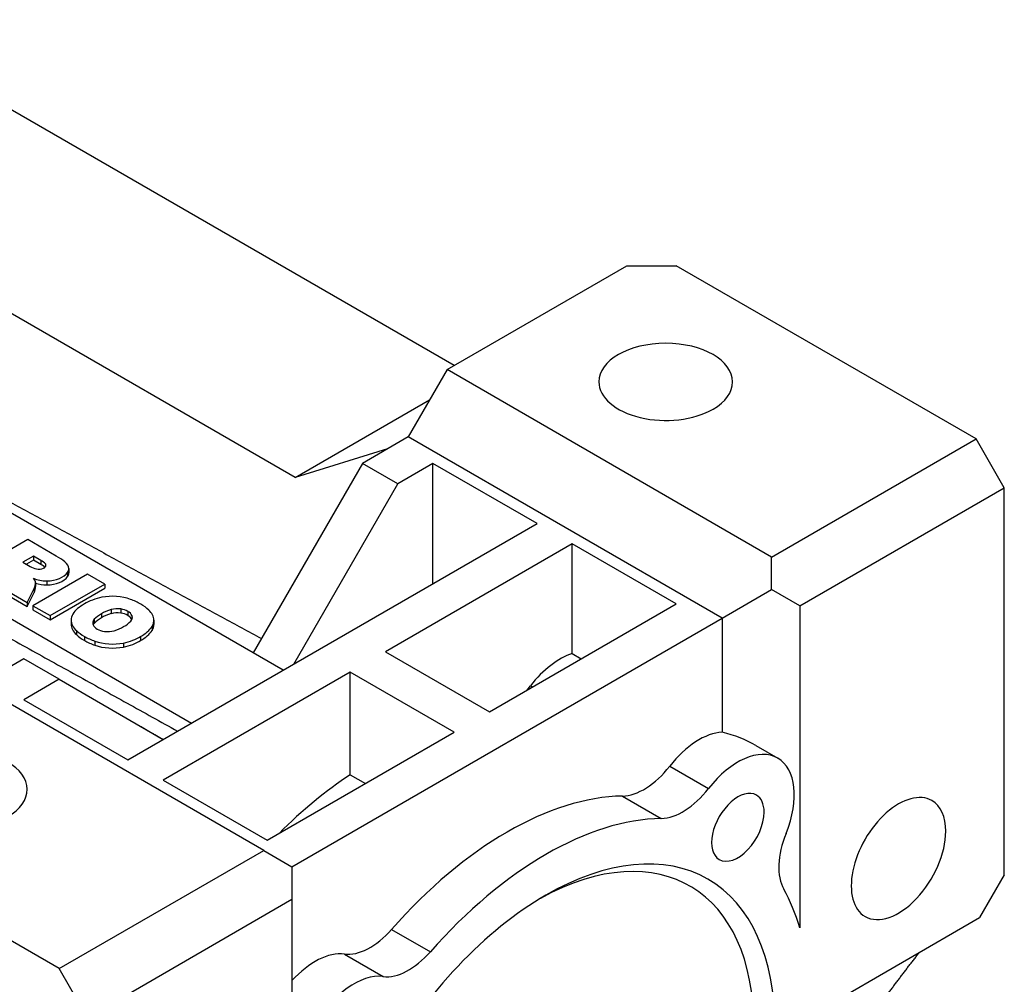
# Model space of a CAD drawing. Extents: x 6946 to 9592, y 1499 to 3408.
# Drawn here: x 8988 to 9087, y 2829 to 2926 of the extents above; entities that cross this region are included whole.
import ezdxf

# ---------------------------------------------------------------- set-up
doc = ezdxf.new("R2010")
doc.units = 0
doc.header["$MEASUREMENT"] = 0
doc.layers.add('View', color=7, linetype='Continuous')

msp = doc.modelspace()

# ---------------------------------------------------------------- linework, layer by layer
at = {"layer": 'View'}
for p, q in [((9031.86, 2891.136), (8971.829, 2925.794)), ((9015.934, 2879.918), (8954.447, 2915.417)), ((9031.153, 2890.727), (9049.184, 2901.138)), ((9049.184, 2901.138), (9054.134, 2901.138)), ((9084.185, 2883.787), (9054.134, 2901.138)), ((9014.712, 2860.6191), (8950.555, 2897.66)), ((8941.363, 2892.353), (9005.52, 2855.3119)), ((9031.153, 2890.727), (9027.263, 2883.991)), ((9063.679, 2871.948), (9031.153, 2890.727)), ((9015.934, 2879.918), (9029.4, 2887.692)), ((9027.263, 2883.991), (9022.667, 2881.338)), ((9058.73, 2865.8243), (9027.263, 2883.991)), ((9063.679, 2871.948), (9084.185, 2883.787)), ((9087.014, 2878.888), (9084.185, 2883.787)), ((9025.19, 2882.794), (9015.934, 2879.918)), ((9022.667, 2881.338), (9011.707, 2862.3542)), ((9026.203, 2879.296), (9022.667, 2881.338)), ((9029.738, 2881.338), (9026.203, 2879.296)), ((9029.738, 2869.2944), (9029.738, 2881.338)), ((9040.168, 2875.316), (9029.738, 2881.338)), ((9015.773, 2861.2315), (9026.203, 2879.296)), ((9066.508, 2867.0489), (9087.014, 2878.888)), ((9087.014, 2840.1046), (9087.014, 2878.888)), ((8999.156, 2851.6376), (9040.168, 2875.316)), ((8989.117, 2873.6938), (8983.642, 2870.5327)), ((8991.958, 2872.0535), (8989.117, 2873.6938)), ((9043.704, 2873.2748), (9024.965, 2862.4562)), ((9043.704, 2862.2716), (9043.704, 2873.2748)), ((9054.134, 2867.2531), (9043.704, 2873.2748)), ((8989.685, 2872.0486), (8988.62, 2871.434)), ((8989.685, 2871.6403), (8988.974, 2871.2299)), ((8990.436, 2871.6145), (8989.685, 2872.0486)), ((8989.685, 2872.0486), (8989.685, 2871.6403)), ((8990.436, 2871.2063), (8989.685, 2871.6403)), ((8990.436, 2871.6145), (8990.436, 2871.2063)), ((9063.679, 2868.682), (9063.679, 2871.948)), ((8988.62, 2871.434), (8989.342, 2871.0173)), ((8990.897, 2871.259), (8990.897, 2870.988)), ((8993.231, 2870.7927), (8993.231, 2870.3844)), ((8995.112, 2870.2327), (8989.637, 2867.0716)), ((8991.029, 2869.5597), (8991.029, 2869.1514)), ((8993.102, 2870.3947), (8993.102, 2869.9865)), ((8996.826, 2869.243), (8995.112, 2870.2327)), ((8987.116, 2868.5271), (8989.05, 2867.4104)), ((8989.05, 2867.4104), (8989.768, 2868.8043)), ((8989.768, 2868.8043), (8989.768, 2868.396)), ((8989.902, 2869.341), (8989.902, 2869.0554)), ((8989.903, 2869.4023), (8989.903, 2868.9941)), ((8991.351, 2866.0819), (8996.826, 2869.243)), ((8991.351, 2865.6737), (8996.826, 2868.8347)), ((8996.826, 2869.243), (8996.826, 2868.8347)), ((9058.73, 2865.8243), (9063.679, 2868.682)), ((9066.508, 2867.0489), (9063.679, 2868.682)), ((8987.116, 2868.1188), (8989.05, 2867.0022)), ((8989.05, 2867.0022), (8989.768, 2868.396)), ((8989.05, 2867.4104), (8989.05, 2867.0022)), ((8989.637, 2867.0716), (8989.637, 2866.6634)), ((8989.637, 2867.0716), (8991.351, 2866.0819)), ((8989.637, 2866.6634), (8991.351, 2865.6737)), ((8997.46, 2866.6853), (8997.46, 2866.277)), ((8998.43, 2866.7467), (8998.43, 2866.3384)), ((9035.395, 2856.4346), (9054.134, 2867.2531)), ((9066.508, 2867.0489), (9066.508, 2834.7974)), ((8991.351, 2866.0819), (8991.351, 2865.6737)), ((8993.469, 2865.6314), (8993.469, 2865.2231)), ((8995.773, 2865.7114), (8995.773, 2865.3031)), ((8996.497, 2866.2676), (8996.497, 2865.8594)), ((8999.142, 2866.5058), (8999.142, 2866.0975)), ((8999.56, 2866.088), (8999.56, 2865.7103)), ((9001.75, 2865.6147), (9001.75, 2865.2064)), ((9015.596, 2840.9211), (9058.73, 2865.8243)), ((9058.73, 2865.8243), (9058.73, 2854.4112)), ((8993.994, 2864.5875), (8993.994, 2864.1792)), ((9001.572, 2864.9906), (9001.572, 2864.5823)), ((8994.812, 2863.9938), (8994.812, 2863.5856)), ((9000.432, 2863.9959), (9000.432, 2863.5877)), ((8995.848, 2863.5277), (8995.848, 2863.1194)), ((8998.709, 2863.3375), (8998.709, 2862.9293)), ((8988.726, 2861.7418), (8984.13, 2859.0882)), ((8992.262, 2859.7005), (8988.726, 2861.7418)), ((9024.965, 2862.4562), (9035.395, 2856.4346)), ((9043.704, 2862.2716), (9044.604, 2861.7515)), ((9012.768, 2842.5542), (8980.241, 2861.3335)), ((8992.262, 2859.7005), (8988.726, 2857.6593)), ((8992.262, 2859.7005), (9002.692, 2853.6789)), ((9021.43, 2860.415), (9002.692, 2849.5964)), ((9031.86, 2854.3933), (9021.43, 2860.415)), ((9021.43, 2850.1378), (9021.43, 2860.415)), ((9039.13, 2858.5909), (9039.506, 2859.059)), ((9039.506, 2859.059), (9039.724, 2858.9336)), ((8988.726, 2857.6593), (8999.156, 2851.6376)), ((9013.121, 2843.5747), (9031.86, 2854.3933)), ((9062.096, 2853.071), (9064.302, 2851.7974)), ((9053.472, 2850.9961), (9057.361, 2848.7508)), ((9021.43, 2850.1378), (9022.959, 2849.2547)), ((9002.692, 2849.5964), (9013.121, 2843.5747)), ((8992.262, 2830.715), (8962.21, 2848.0655)), ((9048.738, 2848.0028), (9052.627, 2845.7575)), ((8992.262, 2830.715), (9012.768, 2842.5542)), ((9012.768, 2842.5542), (9015.596, 2840.9211)), ((9015.596, 2840.9211), (9015.596, 2837.6551)), ((9087.014, 2840.1046), (9084.539, 2835.818)), ((8995.09, 2825.8159), (9015.596, 2837.6551)), ((9015.596, 2837.6551), (9015.596, 2805.4035)), ((9067.559, 2826.0146), (9084.539, 2835.818)), ((9025.588, 2834.6376), (9029.477, 2832.3922)), ((9020.854, 2832.1644), (9024.743, 2829.919)), ((8995.09, 2825.8159), (8992.262, 2830.715))]:
    msp.add_line(p, q, dxfattribs=at)
for centre, major_axis, start_param, end_param in [((9053.073, 2889.503), (6.7, 0), 0, 3.14159), ((9053.073, 2889.503), (6.7, 0), 3.14159, 5.49779), ((9053.073, 2889.503), (6.7, 0), 5.49779, 6.2831853), ((8989.161, 2870.7868), (1.9186, 0), 0.440404, 0.843943), ((8986.296, 2868.7313), (8.0727, 0), 0.627618, 0.793478), ((8991.325, 2870.7927), (1.9068, 0), 0, 0.660622), ((8991.959, 2872.7869), (4.0306, 0), 4.00562, 4.19931), ((8990.243, 2871.1123), (0.665, 0), 4.30699, 5.43842), ((8989.161, 2870.3785), (1.9186, 0), 0.509926, 0.843943), ((8990.292, 2871.1235), (0.6489, 0), 5.36234, 6.2831853), ((8990.292, 2871.1235), (0.6489, 0), 0, 0.370053), ((8991.325, 2870.7927), (1.9068, 0), 5.91331, 6.2831853), ((8991.325, 2870.3844), (1.9068, 0), 0, 0.186497), ((8991.081, 2870.9363), (2.3851, 0), 4.0852, 4.69053), ((8987.55, 2869.1823), (2.4018, 0), 0.204358, 0.479029), ((8990.949, 2870.9016), (2.3257, 0), 4.74692, 5.89608), ((8990.949, 2870.4934), (2.3257, 0), 4.74692, 5.89608), ((8991.325, 2870.3844), (1.9068, 0), 5.91331, 6.2831853), ((8985.885, 2869.4023), (4.0179, 0), 6.02243, 6.2831853), ((8985.885, 2868.9941), (4.0179, 0), 6.02243, 6.2831853), ((8985.885, 2869.4023), (4.0179, 0), 0, 0.0264424), ((8985.885, 2868.9941), (4.0179, 0), 0, 0.0264424), ((8991.081, 2870.5281), (2.3851, 0), 4.19583, 4.69053), ((8998.122, 2865.4212), (4.6032, 0), 1.91934, 2.38056), ((8997.599, 2866.0652), (3.378, 0), 1.006, 1.88669), ((8996.658, 2865.1069), (5.2847, 0), 0.774458, 1.02369), ((8997.963, 2865.3296), (4.6032, 0), 2.33183, 2.79305), ((8999.33, 2864.6685), (3.9621, 0), 2.06228, 2.36754), ((8998.09, 2865.9555), (1.4121, 0), 1.32722, 2.03281), ((8998.043, 2865.8939), (1.527, 0), 0.767013, 1.3143), ((8996.702, 2865.0808), (5.2847, 0), 0.537259, 0.786488), ((8998.372, 2865.6147), (3.378, 0), 0, 0.554946), ((8996.847, 2865.6314), (3.378, 0), 2.8257, 3.14159), ((8996.847, 2865.6314), (3.378, 0), 3.14159, 3.70639), ((8997.038, 2865.348), (1.4121, 0), 2.67958, 3.14159), ((8999.267, 2864.6318), (3.9621, 0), 2.34485, 2.65011), ((8999.267, 2864.2236), (3.9621, 0), 2.34485, 2.65011), ((8999.33, 2864.2603), (3.9621, 0), 2.06228, 2.36754), ((8998.09, 2865.5472), (1.4121, 0), 1.32722, 2.03281), ((8998.043, 2865.4857), (1.527, 0), 0.767013, 1.3143), ((8995.981, 2866.6237), (3.9488, 0), 5.47975, 5.78211), ((8998.077, 2865.8722), (1.5293, 0), 0.246858, 0.800227), ((8998.077, 2865.464), (1.5293, 0), 0.26432, 0.800227), ((8998.186, 2865.8992), (1.4121, 0), 5.81132, 6.2831853), ((8998.186, 2865.8992), (1.4121, 0), 0, 0.233726), ((8998.372, 2865.6147), (3.378, 0), 5.95744, 6.2831853), ((8996.847, 2865.2231), (3.378, 0), 3.03674, 3.14159), ((8996.847, 2865.2231), (3.378, 0), 3.14159, 3.70639), ((8998.507, 2866.1748), (5.2847, 0), 3.6887, 3.93793), ((8997.038, 2865.348), (1.4121, 0), 3.14159, 3.38517), ((8997.144, 2865.375), (1.527, 0), 3.39809, 3.94538), ((8997.038, 2864.9397), (1.4121, 0), 2.67958, 2.88829), ((8997.182, 2865.3553), (1.5293, 0), 3.91216, 4.46553), ((8997.135, 2865.2922), (1.4121, 0), 4.47866, 5.18425), ((8995.88, 2866.5656), (3.9488, 0), 5.21347, 5.51582), ((8997.261, 2865.9228), (4.6032, 0), 5.47211, 5.92479), ((8997.261, 2865.5146), (4.6032, 0), 5.47211, 5.92479), ((8998.372, 2865.2064), (3.378, 0), 5.95744, 6.2831853), ((8998.372, 2865.2064), (3.378, 0), 0, 0.104855), ((8998.507, 2865.7665), (5.2847, 0), 3.6887, 3.93793), ((8998.553, 2866.1489), (5.2847, 0), 3.9259, 4.17513), ((8998.553, 2865.7407), (5.2847, 0), 3.9259, 4.17513), ((8997.094, 2865.8263), (4.6032, 0), 5.07079, 5.52346), ((8997.094, 2865.4181), (4.6032, 0), 5.07079, 5.52346), ((8997.628, 2865.1853), (3.378, 0), 4.15744, 5.03813), ((8997.628, 2864.777), (3.378, 0), 4.15744, 5.03813), ((9042.448, 2855.1775), (4, 6.9282), -5.7217, -4.95101), ((9056.413, 2847.1146), (-4, -6.9282), 3.50503, 4.47377), ((9060.302, 2844.8692), (-4, -6.9282), 3.14159, 4.47377), ((8982.362, 2848.6778), (6.7, 0), 0, 3.14159), ((9060.302, 2844.8692), (-4, -6.9282), 1.80942, 3.14159), ((9050.898, 2854.3925), (-3.5, -6.0622), 0.333685, 1.33217), ((9023.198, 2821.8355), (18, 31.1769), -5.42829, -5.14237), ((9054.787, 2852.1471), (-3.5, -6.0622), 0.333685, 1.33217), ((8982.362, 2848.6778), (6.7, 0), 5.49779, 6.2831853), ((9037.163, 2813.7726), (-18.75, -32.476), 3.47528, 4.3787), ((9060.302, 2844.8692), (-1.8625, -3.2259), 3.14159, 6.2831853), ((9060.302, 2844.8692), (-1.8625, -3.2259), 2.35619, 3.14159), ((9076.407, 2841.7376), (-3.35, -5.8024), 3.14159, 6.2831853), ((9076.407, 2841.7376), (-3.35, -5.8024), 2.35619, 3.14159), ((9060.302, 2844.8692), (-1.8625, -3.2259), 0, 2.35619), ((9041.052, 2811.5272), (-18.75, -32.476), 3.47528, 4.3787), ((9039.991, 2812.1396), (-15.5, -26.8468), 2.35619, 3.90308), ((9069.362, 2843.7322), (-3.5, -6.0622), 4.95101, 5.9495), ((9076.407, 2841.7376), (-3.35, -5.8024), 0, 2.35619), ((9041.052, 2811.5272), (-16.25, -28.1458), 2.35619, 3.92699), ((9041.052, 2811.5272), (-16.25, -28.1458), 3.92699, 5.49779), ((9041.052, 2811.5272), (-18.75, -32.476), 2.63999, 2.80791), ((9023.428, 2838.5324), (-3.5, -6.0622), 0.238622, 1.23711), ((9017.913, 2824.8866), (-4, -6.9282), 3.38021, 4.34895), ((9027.317, 2836.287), (-3.5, -6.0622), 0.238622, 1.23711), ((9021.802, 2822.6412), (-4, -6.9282), 3.38021, 6.04456)]:
    msp.add_ellipse(centre, major_axis=major_axis, ratio=0.57735, start_param=start_param, end_param=end_param, dxfattribs=at)
for points, degree in [([(8980.941, 2880.917), (9012.539, 2863.7951)], 1), ([(8963.624, 2876.928), (9004.134, 2854.5115)], 1), ([(8999.972, 2855.2487), (9002.692, 2853.6789)], 1), ([(9062.096, 2853.071), (9061.127, 2853.6304), (9059.98, 2854.0868), (9058.73, 2854.4112)], 3)]:
    msp.add_open_spline(points, degree=degree, dxfattribs=at)
msp.add_open_spline([(9064.872, 2811.8244), (9065.758, 2813.3967), (9066.659, 2814.9537), (9067.573, 2816.495), (9068.502, 2818.0203), (9069.444, 2819.5295), (9070.4, 2821.0221), (9071.369, 2822.4981), (9072.352, 2823.9571), (9073.347, 2825.3989), (9074.356, 2826.8232), (9075.377, 2828.2297), (9076.411, 2829.6183), (9077.457, 2830.9886), (9078.516, 2832.3405)], degree=1, knots=[4.95423, 4.95423, 4.96743, 4.98064, 4.99384, 5.00704, 5.02025, 5.03345, 5.04666, 5.05986, 5.07307, 5.08627, 5.09948, 5.11268, 5.12588, 5.13909, 5.13909], dxfattribs=at)

doc.saveas('drawing.dxf')
